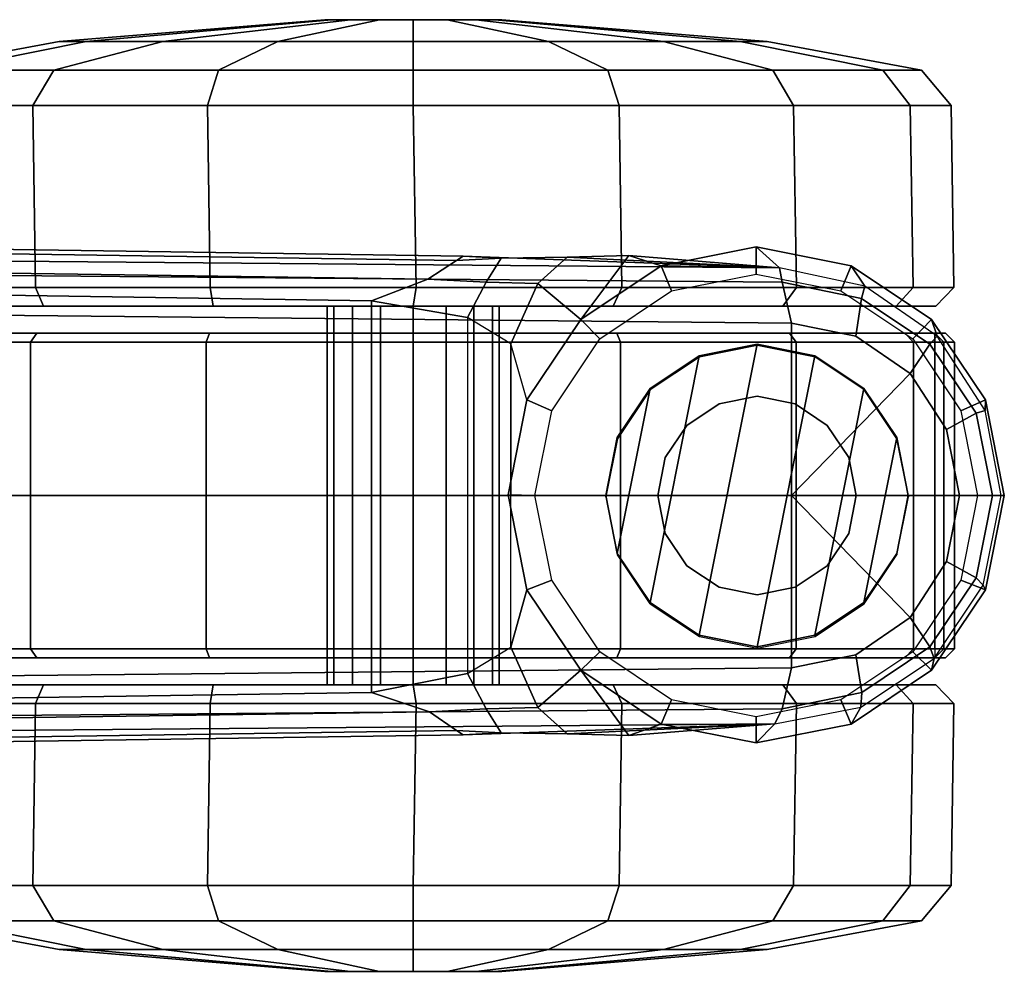
# Model space of a CAD drawing. Units: inches. Extents: x -2 to 130, y -6 to 96.
# Drawn here: x 54 to 56, y 62 to 64 of the extents above; entities that cross this region are included whole.
import ezdxf

# ---------------------------------------------------------------- set-up
doc = ezdxf.new("R2010")
doc.units = ezdxf.units.IN
doc.header["$MEASUREMENT"] = 0
doc.layers.add('SEAT-BASE', color=5, linetype='Continuous')
doc.layers.add('SEAT-CASTER', color=5, linetype='Continuous')

# ---------------------------------------------------------------- blocks, each defined once
blk = doc.blocks.new('1VERUS_AUPHST_WTTLTLIM_FIXARMS_FIXSEAT_0T')
at = {"layer": 'SEAT-BASE'}
for points in [[(13.4346, 0.4967, 3.7114), (12.7445, 0.5224, 3.3006), (2.0553, 0.6808, 4.6526), (1.9478, 0.5962, 6.3614)], [(2.0411, 0.6712, 4.6016), (12.7303, 0.5128, 3.2497), (12.668, 0.472, 3.2079), (2.0309, 0.6242, 4.5552)], [(12.7303, 0.5128, 3.2497), (2.0411, 0.6712, 4.6016), (2.0553, 0.6808, 4.6526), (12.7445, 0.5224, 3.3006)], [(12.668, 0.472, 3.2079), (12.5451, 0.4252, 3.2151), (2.0285, 0.5872, 4.5405), (2.0309, 0.6242, 4.5552)], [(13.4346, 0.4967, 3.7114), (1.9478, 0.5962, 6.3614), (1.9631, 0.5638, 6.4342), (13.4406, 0.4657, 3.7894)], [(12.5451, 0.4252, 3.2151), (12.5451, -0.4302, 3.2151), (2.0285, -0.5872, 4.5405), (2.0285, 0.5872, 4.5405)], [(1.9631, 0.5638, 6.4342), (1.9685, 0.4912, 6.4698), (13.4609, 0.3762, 3.8188), (13.4406, 0.4657, 3.7894)], [(13.3841, 0.4833, 2.5855), (13.384, 0.5426, 2.6461), (13.1768, 0.5014, 2.6461), (13.1993, 0.4465, 2.5855)], [(13.384, 0.5426, 2.6461), (13.4346, 0.4967, 3.7114), (13.1768, 0.5014, 2.9335), (13.1768, 0.5014, 2.6461)], [(13.5689, 0.4465, 2.5855), (13.5911, 0.5014, 2.6461), (13.384, 0.5426, 2.6461), (13.3841, 0.4833, 2.5855)], [(13.5911, 0.5014, 2.6461), (13.6213, 0.457, 3.6762), (13.4346, 0.4967, 3.7114), (13.384, 0.5426, 2.6461)], [(12.7947, 0.4653, 3.1502), (12.668, 0.472, 3.2079), (12.7303, 0.5128, 3.2497), (12.8277, 0.5177, 3.2083)], [(12.8277, 0.5177, 3.2083), (12.8277, 0.5177, 3.2083), (12.7303, 0.5128, 3.2497), (12.7445, 0.5224, 3.3006)], [(12.7445, 0.5224, 3.3006), (13.4346, 0.4967, 3.7114), (12.9719, 0.52, 3.1247), (12.8277, 0.5177, 3.2083)], [(12.9719, 0.52, 3.1247), (12.908, 0.4625, 3.0762), (12.7947, 0.4653, 3.1502), (12.8277, 0.5177, 3.2083)], [(13.0012, 0.3841, 2.9335), (12.908, 0.4625, 3.0762), (12.9719, 0.52, 3.1247), (13.1061, 0.5238, 3.013)], [(12.9719, 0.52, 3.1247), (13.4346, 0.4967, 3.7114), (13.1061, 0.5238, 3.013)], [(13.0012, 0.3841, 2.9335), (13.1061, 0.5238, 3.013), (13.1768, 0.5014, 2.9335), (13.0012, 0.3841, 2.9335)], [(13.4346, 0.4967, 3.7114), (13.4346, 0.4967, 3.7114), (13.1768, 0.5014, 2.9335), (13.1061, 0.5238, 3.013)], [(13.1993, 0.4465, 2.5855), (13.1768, 0.5014, 2.6461), (13.0012, 0.3841, 2.6461), (13.0426, 0.3418, 2.5855)], [(13.1768, 0.5014, 2.6461), (13.1768, 0.5014, 2.9335), (13.0012, 0.3841, 2.9335), (13.0012, 0.3841, 2.6461)], [(13.6141, 0.4297, 3.7495), (13.6213, 0.457, 3.6762), (13.4346, 0.4967, 3.7114), (13.4406, 0.4657, 3.7894)], [(13.7256, 0.3418, 2.5855), (13.7667, 0.3841, 2.6461), (13.5911, 0.5014, 2.6461), (13.5689, 0.4465, 2.5855)], [(13.7667, 0.3841, 2.6461), (13.7788, 0.3476, 3.6463), (13.6213, 0.457, 3.6762), (13.5911, 0.5014, 2.6461)], [(13.4609, 0.3762, 3.8188), (1.9685, 0.4912, 6.4698), (1.9685, 0, 6.4973), (13.4609, -0.0001, 3.8188)], [(12.5451, 0.4252, 3.2151), (12.668, 0.472, 3.2079), (12.7947, 0.4653, 3.1502), (12.7542, 0.3884, 3.1336)], [(12.7947, 0.4653, 3.1502), (12.908, 0.4625, 3.0762), (12.8485, 0.3307, 3.0342), (12.7542, 0.3884, 3.1336)], [(12.8839, 0.2085, 2.9335), (12.8485, 0.3307, 3.0342), (12.908, 0.4625, 3.0762), (13.0012, 0.3841, 2.9335)], [(13.6012, 0.3475, 3.7861), (13.6141, 0.4297, 3.7495), (13.4406, 0.4657, 3.7894), (13.4609, 0.3762, 3.8188)], [(13.7627, 0.3301, 3.7148), (13.7788, 0.3476, 3.6463), (13.6213, 0.457, 3.6762), (13.6141, 0.4297, 3.7495)], [(13.72, 0.266, 3.7584), (13.7627, 0.3301, 3.7148), (13.6141, 0.4297, 3.7495), (13.6012, 0.3475, 3.7861)], [(12.7542, 0.3884, 3.1336), (12.7542, -0.3884, 3.1336), (12.5451, -0.4302, 3.2151), (12.5451, 0.4252, 3.2151)], [(12.8485, -0.3307, 3.0342), (12.8485, 0.3307, 3.0342), (12.7542, 0.3884, 3.1336), (12.7542, -0.3884, 3.1336)], [(13.0426, 0.3418, 2.5855), (13.0012, 0.3841, 2.6461), (12.8839, 0.2085, 2.6461), (12.9379, 0.1851, 2.5855)], [(13.0012, 0.3841, 2.6461), (13.0012, 0.3841, 2.9335), (12.8839, 0.2085, 2.9335), (12.8839, 0.2085, 2.6461)], [(13.72, 0.266, 3.7584), (13.6012, 0.3475, 3.7861), (13.4609, 0.3762, 3.8188), (13.4609, -0.0001, 3.8188)], [(13.8303, 0.1851, 2.5855), (13.884, 0.2085, 2.6461), (13.7667, 0.3841, 2.6461), (13.7256, 0.3418, 2.5855)], [(13.884, 0.2085, 2.6461), (13.8832, 0.1852, 3.6263), (13.7788, 0.3476, 3.6463), (13.7667, 0.3841, 2.6461)], [(13.8636, 0.1795, 3.691), (13.8832, 0.1852, 3.6263), (13.7788, 0.3476, 3.6463), (13.7627, 0.3301, 3.7148)], [(12.8839, 0.2085, 2.9335), (12.8485, 0.3307, 3.0342), (12.8485, 0, 3.0342), (12.8427, 0.0014, 2.9335)], [(13.7995, 0.1439, 3.7399), (13.8636, 0.1795, 3.691), (13.7627, 0.3301, 3.7148), (13.72, 0.266, 3.7584)], [(13.8272, -0.0001, 3.7331), (13.7995, 0.1439, 3.7399), (13.72, 0.266, 3.7584), (13.4609, -0.0001, 3.8188)], [(12.9379, 0.1851, 2.5855), (12.8839, 0.2085, 2.6461), (12.8427, 0.0014, 2.6461), (12.9011, 0.0003, 2.5855)], [(12.8839, 0.2085, 2.6461), (12.8839, 0.2085, 2.9335), (12.8427, 0.0014, 2.9335), (12.8427, 0.0014, 2.6461)], [(13.8671, 0, 2.5855), (13.9252, 0, 2.6461), (13.884, 0.2085, 2.6461), (13.8303, 0.1851, 2.5855)], [(13.9252, 0, 2.6461), (13.9186, 0, 3.6193), (13.8832, 0.1852, 3.6263), (13.884, 0.2085, 2.6461)], [(13.8272, -0.0001, 3.7331), (13.8994, 0, 3.6825), (13.8636, 0.1795, 3.691), (13.7995, 0.1439, 3.7399)], [(13.8994, 0, 3.6825), (13.9186, 0, 3.6193), (13.8832, 0.1852, 3.6263), (13.8636, 0.1795, 3.691)], [(1.9685, -0.4912, 6.4698), (13.4609, -0.3764, 3.8188), (13.4609, -0.0001, 3.8188), (1.9685, 0, 6.4973)], [(12.9011, 0.0003, 2.5855), (12.8427, 0.0014, 2.6461), (12.8839, -0.2058, 2.6461), (12.9379, -0.1845, 2.5855)], [(12.8427, 0.0014, 2.6461), (12.8427, 0.0014, 2.9335), (12.8839, -0.2058, 2.9335), (12.8839, -0.2058, 2.6461)], [(12.8485, 0, 3.0342), (12.8427, 0.0014, 2.9335), (12.8839, -0.2058, 2.9335), (12.8485, -0.3307, 3.0342)], [(13.7995, -0.1441, 3.7399), (13.8636, -0.1793, 3.691), (13.8994, 0, 3.6825), (13.8272, -0.0001, 3.7331)], [(13.8303, -0.1845, 2.5855), (13.884, -0.2058, 2.6461), (13.9252, 0, 2.6461), (13.8671, 0, 2.5855)], [(13.8636, -0.1793, 3.691), (13.8795, -0.1955, 3.6263), (13.9186, 0, 3.6193), (13.8994, 0, 3.6825)], [(13.72, -0.2662, 3.7584), (13.7995, -0.1441, 3.7399), (13.8272, -0.0001, 3.7331), (13.4609, -0.0001, 3.8188)], [(13.4609, -0.3764, 3.8188), (13.6012, -0.3477, 3.7861), (13.72, -0.2662, 3.7584), (13.4609, -0.0001, 3.8188)], [(13.884, -0.2058, 2.6461), (13.8795, -0.1955, 3.6263), (13.9186, 0, 3.6193), (13.9252, 0, 2.6461)], [(13.72, -0.2662, 3.7584), (13.7629, -0.3299, 3.7148), (13.8636, -0.1793, 3.691), (13.7995, -0.1441, 3.7399)], [(12.9379, -0.1845, 2.5855), (12.8839, -0.2058, 2.6461), (13.0012, -0.3814, 2.6461), (13.0426, -0.3412, 2.5855)], [(13.7256, -0.3412, 2.5855), (13.7667, -0.3814, 2.6461), (13.884, -0.2058, 2.6461), (13.8303, -0.1845, 2.5855)], [(13.7629, -0.3299, 3.7148), (13.772, -0.3559, 3.6463), (13.8795, -0.1955, 3.6263), (13.8636, -0.1793, 3.691)], [(13.0012, -0.3814, 2.9335), (12.908, -0.4625, 3.0762), (12.8485, -0.3307, 3.0342), (12.8839, -0.2058, 2.9335)], [(12.8839, -0.2058, 2.6461), (12.8839, -0.2058, 2.9335), (13.0012, -0.3814, 2.9335), (13.0012, -0.3814, 2.6461)], [(13.7667, -0.3814, 2.6461), (13.772, -0.3559, 3.6463), (13.8795, -0.1955, 3.6263), (13.884, -0.2058, 2.6461)], [(13.6012, -0.3477, 3.7861), (13.6143, -0.4297, 3.7495), (13.7629, -0.3299, 3.7148), (13.72, -0.2662, 3.7584)], [(12.7542, -0.3884, 3.1336), (12.8485, -0.3307, 3.0342), (12.908, -0.4625, 3.0762), (12.7947, -0.4653, 3.1502)], [(13.0426, -0.3412, 2.5855), (13.0012, -0.3814, 2.6461), (13.1768, -0.4987, 2.6461), (13.1993, -0.4459, 2.5855)], [(13.5689, -0.4459, 2.5855), (13.5911, -0.4987, 2.6461), (13.7667, -0.3814, 2.6461), (13.7256, -0.3412, 2.5855)], [(13.6143, -0.4297, 3.7495), (13.6124, -0.4622, 3.6762), (13.772, -0.3559, 3.6463), (13.7629, -0.3299, 3.7148)], [(13.4609, -0.3764, 3.8188), (13.4406, -0.4657, 3.7894), (13.6143, -0.4297, 3.7495), (13.6012, -0.3477, 3.7861)], [(13.5911, -0.4987, 2.6461), (13.6124, -0.4622, 3.6762), (13.772, -0.3559, 3.6463), (13.7667, -0.3814, 2.6461)], [(1.9685, -0.4912, 6.4698), (1.9631, -0.5638, 6.4342), (13.4406, -0.4657, 3.7894), (13.4609, -0.3764, 3.8188)], [(13.1061, -0.5238, 3.013), (12.9719, -0.52, 3.1247), (12.908, -0.4625, 3.0762), (13.0012, -0.3814, 2.9335)], [(13.0012, -0.3814, 2.6461), (13.0012, -0.3814, 2.9335), (13.1768, -0.4987, 2.9335), (13.1768, -0.4987, 2.6461)], [(13.1061, -0.5238, 3.013), (13.0012, -0.3814, 2.9335), (13.1768, -0.4987, 2.9335), (13.1061, -0.5238, 3.013)], [(12.7542, -0.3884, 3.1336), (12.7947, -0.4653, 3.1502), (12.6714, -0.4718, 3.2069), (12.5451, -0.4302, 3.2151)], [(2.0309, -0.6242, 4.5552), (2.0285, -0.5872, 4.5405), (12.5451, -0.4302, 3.2151), (12.6714, -0.4718, 3.2069)], [(13.1993, -0.4459, 2.5855), (13.1768, -0.4987, 2.6461), (13.384, -0.5399, 2.6461), (13.3841, -0.4827, 2.5855)], [(13.3841, -0.4827, 2.5855), (13.384, -0.5399, 2.6461), (13.5911, -0.4987, 2.6461), (13.5689, -0.4459, 2.5855)], [(13.4406, -0.4657, 3.7894), (13.4249, -0.4982, 3.7114), (13.6124, -0.4622, 3.6762), (13.6143, -0.4297, 3.7495)], [(1.9631, -0.5638, 6.4342), (1.9478, -0.5962, 6.3614), (13.4249, -0.4982, 3.7114), (13.4406, -0.4657, 3.7894)], [(2.0309, -0.6242, 4.5552), (12.6714, -0.4718, 3.2069), (12.7303, -0.5128, 3.2497), (2.0411, -0.6712, 4.6016)], [(12.8277, -0.5177, 3.2083), (12.7303, -0.5128, 3.2497), (12.6714, -0.4718, 3.2069), (12.7947, -0.4653, 3.1502)], [(12.8277, -0.5177, 3.2083), (12.7947, -0.4653, 3.1502), (12.908, -0.4625, 3.0762), (12.9719, -0.52, 3.1247)], [(13.384, -0.5399, 2.6461), (13.4249, -0.4982, 3.7114), (13.6124, -0.4622, 3.6762), (13.5911, -0.4987, 2.6461)], [(1.9478, -0.5962, 6.3614), (2.0553, -0.6808, 4.6526), (12.7445, -0.5224, 3.3006), (13.4249, -0.4982, 3.7114)], [(12.7445, -0.5224, 3.3006), (2.0553, -0.6808, 4.6526), (2.0411, -0.6712, 4.6016), (12.7303, -0.5128, 3.2497)], [(12.7445, -0.5224, 3.3006), (12.7303, -0.5128, 3.2497), (12.8277, -0.5177, 3.2083)], [(12.8277, -0.5177, 3.2083), (12.9719, -0.52, 3.1247), (13.4249, -0.4982, 3.7114), (12.7445, -0.5224, 3.3006)], [(13.1061, -0.5238, 3.013), (13.1061, -0.5238, 3.013), (13.4249, -0.4982, 3.7114), (12.9719, -0.52, 3.1247)], [(13.4249, -0.4982, 3.7114), (13.1061, -0.5238, 3.013), (13.1768, -0.4987, 2.9335), (13.4249, -0.4982, 3.7114)], [(13.1768, -0.4987, 2.6461), (13.1768, -0.4987, 2.9335), (13.4249, -0.4982, 3.7114), (13.384, -0.5399, 2.6461)]]:
    blk.add_3dface(points, dxfattribs=at)
at = {"layer": 'SEAT-CASTER'}
for points in [[(12.4428, 1.0384, 1.1804), (11.8638, 0.9908, 1.1804), (11.9226, 0.9908, 1.4758), (12.4575, 1.0384, 1.2543)], [(12.4575, 1.0384, 1.1065), (11.9226, 0.9908, 0.8849), (11.8638, 0.9908, 1.1804), (12.4428, 1.0384, 1.1804)], [(12.4575, 1.0384, 1.2543), (11.9226, 0.9908, 1.4758), (12.0899, 0.9908, 1.7263), (12.4993, 1.0384, 1.3169)], [(12.4993, 1.0384, 1.0439), (12.0899, 0.9908, 0.6345), (11.9226, 0.9908, 0.8849), (12.4575, 1.0384, 1.1065)], [(12.4993, 1.0384, 1.3169), (12.0899, 0.9908, 1.7263), (12.3404, 0.9908, 1.8937), (12.562, 1.0384, 1.3587)], [(12.562, 1.0384, 1.0021), (12.3404, 0.9908, 0.4671), (12.0899, 0.9908, 0.6345), (12.4993, 1.0384, 1.0439)], [(12.562, 1.0384, 1.3587), (12.3404, 0.9908, 1.8937), (12.6358, 0.9908, 1.9524), (12.6358, 1.0384, 1.3734)], [(12.6358, 1.0384, 0.9874), (12.6358, 0.9908, 0.4084), (12.3404, 0.9908, 0.4671), (12.562, 1.0384, 1.0021)], [(12.4428, 1.0384, 1.1804), (12.8141, 1.0384, 1.1065), (12.7723, 1.0384, 1.0439), (12.4575, 1.0384, 1.1065)], [(12.8288, 1.0384, 1.1804), (12.8141, 1.0384, 1.1065), (12.4428, 1.0384, 1.1804), (12.4575, 1.0384, 1.2543)], [(12.7723, 1.0384, 1.0439), (12.7097, 1.0384, 1.0021), (12.4993, 1.0384, 1.0439), (12.4575, 1.0384, 1.1065)], [(12.4993, 1.0384, 1.3169), (12.8141, 1.0384, 1.2543), (12.8288, 1.0384, 1.1804), (12.4575, 1.0384, 1.2543)], [(12.4993, 1.0384, 1.0439), (12.7097, 1.0384, 1.0021), (12.6358, 1.0384, 0.9874), (12.562, 1.0384, 1.0021)], [(12.7723, 1.0384, 1.3169), (12.8141, 1.0384, 1.2543), (12.4993, 1.0384, 1.3169), (12.562, 1.0384, 1.3587)], [(12.6358, 1.0384, 1.3734), (12.7097, 1.0384, 1.3587), (12.7723, 1.0384, 1.3169), (12.562, 1.0384, 1.3587)], [(12.6358, 1.0384, 1.3734), (12.6358, 0.9908, 1.9524), (12.9313, 0.9908, 1.8937), (12.7097, 1.0384, 1.3587)], [(12.7097, 1.0384, 1.0021), (12.9313, 0.9908, 0.4671), (12.6358, 0.9908, 0.4084), (12.6358, 1.0384, 0.9874)], [(12.7097, 1.0384, 1.3587), (12.9313, 0.9908, 1.8937), (13.1817, 0.9908, 1.7263), (12.7723, 1.0384, 1.3169)], [(12.7723, 1.0384, 1.0439), (13.1817, 0.9908, 0.6345), (12.9313, 0.9908, 0.4671), (12.7097, 1.0384, 1.0021)], [(12.7723, 1.0384, 1.3169), (13.1817, 0.9908, 1.7263), (13.3491, 0.9908, 1.4758), (12.8141, 1.0384, 1.2543)], [(12.8141, 1.0384, 1.1065), (13.3491, 0.9908, 0.8849), (13.1817, 0.9908, 0.6345), (12.7723, 1.0384, 1.0439)], [(12.8141, 1.0384, 1.2543), (13.3491, 0.9908, 1.4758), (13.4079, 0.9908, 1.1804), (12.8288, 1.0384, 1.1804)], [(12.8288, 1.0384, 1.1804), (13.4079, 0.9908, 1.1804), (13.3491, 0.9908, 0.8849), (12.8141, 1.0384, 1.1065)], [(11.8638, 0.9908, 1.1804), (11.5266, 0.9283, 1.1804), (11.6111, 0.9283, 1.6049), (11.9226, 0.9908, 1.4758)], [(11.9226, 0.9908, 0.8849), (11.6111, 0.9283, 0.7559), (11.5266, 0.9283, 1.1804), (11.8638, 0.9908, 1.1804)], [(11.9226, 0.9908, 1.4758), (11.6111, 0.9283, 1.6049), (11.8515, 0.9283, 1.9647), (12.0899, 0.9908, 1.7263)], [(12.0899, 0.9908, 0.6345), (11.8515, 0.9283, 0.3961), (11.6111, 0.9283, 0.7559), (11.9226, 0.9908, 0.8849)], [(12.0899, 0.9908, 1.7263), (11.8515, 0.9283, 1.9647), (12.2114, 0.9283, 2.2052), (12.3404, 0.9908, 1.8937)], [(12.3404, 0.9908, 0.4671), (12.2114, 0.9283, 0.1556), (11.8515, 0.9283, 0.3961), (12.0899, 0.9908, 0.6345)], [(12.3404, 0.9908, 1.8937), (12.2114, 0.9283, 2.2052), (12.6358, 0.9283, 2.2896), (12.6358, 0.9908, 1.9524)], [(12.6358, 0.9908, 0.4084), (12.6358, 0.9283, 0.0712), (12.2114, 0.9283, 0.1556), (12.3404, 0.9908, 0.4671)], [(12.6358, 0.9908, 1.9524), (12.6358, 0.9283, 2.2896), (13.0603, 0.9283, 2.2052), (12.9313, 0.9908, 1.8937)], [(12.9313, 0.9908, 0.4671), (13.0603, 0.9283, 0.1556), (12.6358, 0.9283, 0.0712), (12.6358, 0.9908, 0.4084)], [(12.9313, 0.9908, 1.8937), (13.0603, 0.9283, 2.2052), (13.4201, 0.9283, 1.9647), (13.1817, 0.9908, 1.7263)], [(13.1817, 0.9908, 0.6345), (13.4201, 0.9283, 0.3961), (13.0603, 0.9283, 0.1556), (12.9313, 0.9908, 0.4671)], [(13.1817, 0.9908, 1.7263), (13.4201, 0.9283, 1.9647), (13.6606, 0.9283, 1.6049), (13.3491, 0.9908, 1.4758)], [(13.3491, 0.9908, 0.8849), (13.6606, 0.9283, 0.7559), (13.4201, 0.9283, 0.3961), (13.1817, 0.9908, 0.6345)], [(13.3491, 0.9908, 1.4758), (13.6606, 0.9283, 1.6049), (13.745, 0.9283, 1.1804), (13.4079, 0.9908, 1.1804)], [(13.4079, 0.9908, 1.1804), (13.745, 0.9283, 1.1804), (13.6606, 0.9283, 0.7559), (13.3491, 0.9908, 0.8849)], [(11.6111, 0.9283, 1.6049), (11.5517, 0.8512, 1.6295), (11.8061, 0.8512, 2.0102), (11.8515, 0.9283, 1.9647)], [(11.8515, 0.9283, 0.3961), (11.8061, 0.8512, 0.3506), (11.5517, 0.8512, 0.7313), (11.6111, 0.9283, 0.7559)], [(11.8515, 0.9283, 1.9647), (11.8061, 0.8512, 2.0102), (12.1868, 0.8512, 2.2645), (12.2114, 0.9283, 2.2052)], [(12.2114, 0.9283, 0.1556), (12.1868, 0.8512, 0.0963), (11.8061, 0.8512, 0.3506), (11.8515, 0.9283, 0.3961)], [(12.2114, 0.9283, 2.2052), (12.1868, 0.8512, 2.2645), (12.6358, 0.8512, 2.3539), (12.6358, 0.9283, 2.2896)], [(12.6358, 0.9283, 0.0712), (12.6358, 0.8512, 0.0069), (12.1868, 0.8512, 0.0963), (12.2114, 0.9283, 0.1556)], [(12.6358, 0.9283, 2.2896), (12.6358, 0.8512, 2.3539), (13.0849, 0.8512, 2.2645), (13.0603, 0.9283, 2.2052)], [(13.0603, 0.9283, 0.1556), (13.0849, 0.8512, 0.0963), (12.6358, 0.8512, 0.0069), (12.6358, 0.9283, 0.0712)], [(13.0603, 0.9283, 2.2052), (13.0849, 0.8512, 2.2645), (13.4656, 0.8512, 2.0102), (13.4201, 0.9283, 1.9647)], [(13.4201, 0.9283, 0.3961), (13.4656, 0.8512, 0.3506), (13.0849, 0.8512, 0.0963), (13.0603, 0.9283, 0.1556)], [(13.4201, 0.9283, 1.9647), (13.4656, 0.8512, 2.0102), (13.72, 0.8512, 1.6295), (13.6606, 0.9283, 1.6049)], [(13.6606, 0.9283, 0.7559), (13.72, 0.8512, 0.7313), (13.4656, 0.8512, 0.3506), (13.4201, 0.9283, 0.3961)], [(13.6606, 0.9283, 1.6049), (13.72, 0.8512, 1.6295), (13.8093, 0.8512, 1.1804), (13.745, 0.9283, 1.1804)], [(13.745, 0.9283, 1.1804), (13.8093, 0.8512, 1.1804), (13.72, 0.8512, 0.7313), (13.6606, 0.9283, 0.7559)], [(11.5517, 0.8512, 1.6295), (11.5578, 0.4541, 1.6327), (11.8122, 0.4541, 2.0134), (11.8061, 0.8512, 2.0102)], [(11.8061, 0.8512, 0.3506), (11.8122, 0.4541, 0.3539), (11.5578, 0.4541, 0.7346), (11.5517, 0.8512, 0.7313)], [(11.8061, 0.8512, 2.0102), (11.8122, 0.4541, 2.0134), (12.1929, 0.4541, 2.2678), (12.1868, 0.8512, 2.2645)], [(12.1868, 0.8512, 0.0963), (12.1929, 0.4541, 0.0995), (11.8122, 0.4541, 0.3539), (11.8061, 0.8512, 0.3506)], [(12.1868, 0.8512, 2.2645), (12.1929, 0.4541, 2.2678), (12.6419, 0.4541, 2.3571), (12.6358, 0.8512, 2.3539)], [(12.6358, 0.8512, 0.0069), (12.6419, 0.4541, 0.0102), (12.1929, 0.4541, 0.0995), (12.1868, 0.8512, 0.0963)], [(12.6358, 0.8512, 2.3539), (12.6419, 0.4541, 2.3571), (13.091, 0.4541, 2.2678), (13.0849, 0.8512, 2.2645)], [(13.0849, 0.8512, 0.0963), (13.091, 0.4541, 0.0995), (12.6419, 0.4541, 0.0102), (12.6358, 0.8512, 0.0069)], [(13.0849, 0.8512, 2.2645), (13.091, 0.4541, 2.2678), (13.4717, 0.4541, 2.0134), (13.4656, 0.8512, 2.0102)], [(13.4656, 0.8512, 0.3506), (13.4717, 0.4541, 0.3539), (13.091, 0.4541, 0.0995), (13.0849, 0.8512, 0.0963)], [(13.4656, 0.8512, 2.0102), (13.4717, 0.4541, 2.0134), (13.7261, 0.4541, 1.6327), (13.72, 0.8512, 1.6295)], [(13.72, 0.8512, 0.7313), (13.7261, 0.4541, 0.7346), (13.4717, 0.4541, 0.3539), (13.4656, 0.8512, 0.3506)], [(13.72, 0.8512, 1.6295), (13.7261, 0.4541, 1.6327), (13.8154, 0.4541, 1.1837), (13.8093, 0.8512, 1.1804)], [(13.8093, 0.8512, 1.1804), (13.8154, 0.4541, 1.1837), (13.7261, 0.4541, 0.7346), (13.72, 0.8512, 0.7313)], [(11.5578, 0.4541, 1.6327), (11.5822, 0.4134, 1.6168), (11.8294, 0.4134, 1.9868), (11.8122, 0.4541, 2.0134)], [(11.8122, 0.4541, 0.3539), (11.8294, 0.4134, 0.374), (11.5822, 0.4134, 0.744), (11.5578, 0.4541, 0.7346)], [(11.8122, 0.4541, 2.0134), (11.8294, 0.4134, 1.9868), (12.1994, 0.4134, 2.234), (12.1929, 0.4541, 2.2678)], [(12.1929, 0.4541, 0.0995), (12.1994, 0.4134, 0.1268), (11.8294, 0.4134, 0.374), (11.8122, 0.4541, 0.3539)], [(12.1929, 0.4541, 2.2678), (12.1994, 0.4134, 2.234), (12.6358, 0.4134, 2.3208), (12.6419, 0.4541, 2.3571)], [(12.6419, 0.4541, 0.0102), (12.6358, 0.4134, 0.04), (12.1994, 0.4134, 0.1268), (12.1929, 0.4541, 0.0995)], [(12.6419, 0.4541, 2.3571), (12.6358, 0.4134, 2.3208), (13.0722, 0.4134, 2.234), (13.091, 0.4541, 2.2678)], [(13.091, 0.4541, 0.0995), (13.0722, 0.4134, 0.1268), (12.6358, 0.4134, 0.04), (12.6419, 0.4541, 0.0102)], [(13.091, 0.4541, 2.2678), (13.0722, 0.4134, 2.234), (13.4422, 0.4134, 1.9868), (13.4717, 0.4541, 2.0134)], [(13.4717, 0.4541, 0.3539), (13.4422, 0.4134, 0.374), (13.0722, 0.4134, 0.1268), (13.091, 0.4541, 0.0995)], [(13.4717, 0.4541, 2.0134), (13.4422, 0.4134, 1.9868), (13.6894, 0.4134, 1.6168), (13.7261, 0.4541, 1.6327)], [(13.7261, 0.4541, 0.7346), (13.6894, 0.4134, 0.744), (13.4422, 0.4134, 0.374), (13.4717, 0.4541, 0.3539)], [(13.7261, 0.4541, 1.6327), (13.6894, 0.4134, 1.6168), (13.7762, 0.4134, 1.1804), (13.8154, 0.4541, 1.1837)], [(13.8154, 0.4541, 1.1837), (13.7762, 0.4134, 1.1804), (13.6894, 0.4134, 0.744), (13.7261, 0.4541, 0.7346)], [(13.6894, 0.4134, 0.744), (13.7762, 0.4134, 1.1804), (11.4954, 0.4134, 1.1804), (11.5822, 0.4134, 0.744)], [(13.6894, 0.4134, 1.6168), (11.5822, 0.4134, 1.6168), (11.4954, 0.4134, 1.1804), (13.7762, 0.4134, 1.1804)], [(11.8294, 0.4134, 0.374), (13.4422, 0.4134, 0.374), (13.6894, 0.4134, 0.744), (11.5822, 0.4134, 0.744)], [(11.8294, 0.4134, 1.9868), (11.5822, 0.4134, 1.6168), (13.6894, 0.4134, 1.6168), (13.4422, 0.4134, 1.9868)], [(13.0722, 0.4134, 0.1268), (13.4422, 0.4134, 0.374), (11.8294, 0.4134, 0.374), (12.1994, 0.4134, 0.1268)], [(13.0722, 0.4134, 2.234), (12.1994, 0.4134, 2.234), (11.8294, 0.4134, 1.9868), (13.4422, 0.4134, 1.9868)], [(12.6358, 0.4134, 0.04), (12.6358, 0.4134, 0.04), (13.0722, 0.4134, 0.1268), (12.1994, 0.4134, 0.1268)], [(12.1994, 0.4134, 2.234), (12.1994, 0.4134, 2.234), (13.0722, 0.4134, 2.234), (12.6358, 0.4134, 2.3208)], [(12.4626, -0.4134, 1.2521), (12.4626, 0.4134, 1.2521), (12.4483, 0.4134, 1.1804), (12.4483, -0.4134, 1.1804)], [(12.4483, -0.4134, 1.1804), (12.4483, 0.4134, 1.1804), (12.4626, 0.4134, 1.1086), (12.4626, -0.4134, 1.1086)], [(12.5032, -0.4134, 1.313), (12.5032, 0.4134, 1.313), (12.4626, 0.4134, 1.2521), (12.4626, -0.4134, 1.2521)], [(12.4626, -0.4134, 1.1086), (12.4626, 0.4134, 1.1086), (12.5032, 0.4134, 1.0478), (12.5032, -0.4134, 1.0478)], [(12.5641, -0.4134, 1.3536), (12.5641, 0.4134, 1.3536), (12.5032, 0.4134, 1.313), (12.5032, -0.4134, 1.313)], [(12.5032, -0.4134, 1.0478), (12.5032, 0.4134, 1.0478), (12.5641, 0.4134, 1.0072), (12.5641, -0.4134, 1.0072)], [(12.6358, -0.4134, 1.3679), (12.6358, 0.4134, 1.3679), (12.5641, 0.4134, 1.3536), (12.5641, -0.4134, 1.3536)], [(12.5641, -0.4134, 1.0072), (12.5641, 0.4134, 1.0072), (12.6358, 0.4134, 0.9929), (12.6358, -0.4134, 0.9929)], [(12.7076, -0.4134, 1.3536), (12.7076, 0.4134, 1.3536), (12.6358, 0.4134, 1.3679), (12.6358, -0.4134, 1.3679)], [(12.6358, -0.4134, 0.9929), (12.6358, 0.4134, 0.9929), (12.7076, 0.4134, 1.0072), (12.7076, -0.4134, 1.0072)], [(12.7684, -0.4134, 1.313), (12.7684, 0.4134, 1.313), (12.7076, 0.4134, 1.3536), (12.7076, -0.4134, 1.3536)], [(12.7076, -0.4134, 1.0072), (12.7076, 0.4134, 1.0072), (12.7684, 0.4134, 1.0478), (12.7684, -0.4134, 1.0478)], [(12.8091, -0.4134, 1.2521), (12.8091, 0.4134, 1.2521), (12.7684, 0.4134, 1.313), (12.7684, -0.4134, 1.313)], [(12.7684, -0.4134, 1.0478), (12.7684, 0.4134, 1.0478), (12.8091, 0.4134, 1.1086), (12.8091, -0.4134, 1.1086)], [(12.8233, -0.4134, 1.1804), (12.8233, 0.4134, 1.1804), (12.8091, 0.4134, 1.2521), (12.8091, -0.4134, 1.2521)], [(12.8091, -0.4134, 1.1086), (12.8091, 0.4134, 1.1086), (12.8233, 0.4134, 1.1804), (12.8233, -0.4134, 1.1804)], [(13.7969, 0.3543, 1.1804), (13.7739, 0.3543, 0.9504), (11.4977, 0.3543, 0.9504), (11.4747, 0.3543, 1.1804)], [(13.7969, 0.3543, 1.1804), (11.4747, 0.3543, 1.1804), (11.5631, 0.3543, 1.6247), (13.7085, 0.3543, 1.6247)], [(13.7739, 0.3343, 0.9304), (11.4977, 0.3343, 0.9304), (11.4977, 0.3543, 0.9504), (13.7739, 0.3543, 0.9504)], [(11.8148, 0.3543, 2.0014), (11.8007, 0.3343, 2.0156), (11.5446, 0.3343, 1.6324), (11.5631, 0.3543, 1.6247)], [(13.4569, 0.3543, 2.0014), (13.7085, 0.3543, 1.6247), (11.5631, 0.3543, 1.6247), (11.8148, 0.3543, 2.0014)], [(12.1915, 0.3543, 2.2531), (12.1838, 0.3343, 2.2716), (11.8007, 0.3343, 2.0156), (11.8148, 0.3543, 2.0014)], [(13.4569, 0.3543, 2.0014), (11.8148, 0.3543, 2.0014), (12.1915, 0.3543, 2.2531), (13.0802, 0.3543, 2.2531)], [(12.6358, 0.3543, 2.3415), (12.6358, 0.3343, 2.3615), (12.1838, 0.3343, 2.2716), (12.1915, 0.3543, 2.2531)], [(12.6358, 0.3543, 2.3415), (13.0802, 0.3543, 2.2531), (12.1915, 0.3543, 2.2531)], [(13.0802, 0.3543, 2.2531), (13.0878, 0.3343, 2.2716), (12.6358, 0.3343, 2.3615), (12.6358, 0.3543, 2.3415)], [(13.4569, 0.3543, 2.0014), (13.471, 0.3343, 2.0156), (13.0878, 0.3343, 2.2716), (13.0802, 0.3543, 2.2531)], [(13.7085, 0.3543, 1.6247), (13.727, 0.3343, 1.6324), (13.471, 0.3343, 2.0156), (13.4569, 0.3543, 2.0014)], [(13.7969, 0.3543, 1.1804), (13.8169, 0.3343, 1.1804), (13.727, 0.3343, 1.6324), (13.7085, 0.3543, 1.6247)], [(13.7739, 0.3543, 0.9504), (13.7935, 0.3343, 0.9464), (13.8169, 0.3343, 1.1804), (13.7969, 0.3543, 1.1804)], [(13.7739, 0.3343, 0.9304), (13.7739, 0.3543, 0.9504), (13.7935, 0.3343, 0.9464)], [(11.4977, -0.3343, 0.9304), (11.4977, 0.3343, 0.9304), (13.7739, 0.3343, 0.9304), (13.7739, -0.3343, 0.9304)], [(11.8007, -0.3343, 2.0156), (11.8007, 0.3343, 2.0156), (11.5446, 0.3343, 1.6324), (11.5446, -0.3343, 1.6324)], [(12.1838, -0.3343, 2.2716), (12.1838, 0.3343, 2.2716), (11.8007, 0.3343, 2.0156), (11.8007, -0.3343, 2.0156)], [(12.6358, -0.3343, 2.3615), (12.6358, 0.3343, 2.3615), (12.1838, 0.3343, 2.2716), (12.1838, -0.3343, 2.2716)], [(13.0878, -0.3343, 2.2716), (13.0878, 0.3343, 2.2716), (12.6358, 0.3343, 2.3615), (12.6358, -0.3343, 2.3615)], [(13.471, -0.3343, 2.0156), (13.471, 0.3343, 2.0156), (13.0878, 0.3343, 2.2716), (13.0878, -0.3343, 2.2716)], [(13.2595, 0.3049, 2.3104), (13.1525, -0.2333, 2.3104), (13.2595, -0.3049, 2.3104), (13.3858, 0.33, 2.3104)], [(13.2595, 0.3049, 2.3104), (13.3858, 0.33, 2.3104), (13.3862, 0.3272, 2.0727), (13.26, 0.3021, 2.157)], [(13.5121, 0.3049, 2.3104), (13.3858, 0.33, 2.3104), (13.2595, -0.3049, 2.3104), (13.3858, -0.33, 2.3104)], [(13.3858, 0.33, 2.3104), (13.5121, 0.3049, 2.3104), (13.5125, 0.3021, 1.9533), (13.3862, 0.3272, 2.0727)], [(13.727, -0.3343, 1.6324), (13.727, 0.3343, 1.6324), (13.471, 0.3343, 2.0156), (13.471, -0.3343, 2.0156)], [(13.8169, -0.3343, 1.1804), (13.8169, 0.3343, 1.1804), (13.727, 0.3343, 1.6324), (13.727, -0.3343, 1.6324)], [(13.7739, -0.3343, 0.9304), (13.7739, 0.3343, 0.9304), (13.7935, 0.3343, 0.9464), (13.7935, -0.3343, 0.9464)], [(13.7935, -0.3343, 0.9464), (13.7935, 0.3343, 0.9464), (13.8169, 0.3343, 1.1804), (13.8169, -0.3343, 1.1804)], [(13.2595, 0.3049, 2.3104), (13.1525, 0.2333, 2.3104), (13.0809, -0.1263, 2.3104), (13.1525, -0.2333, 2.3104)], [(13.1525, 0.2333, 2.3104), (13.2595, 0.3049, 2.3104), (13.26, 0.3021, 2.157), (13.1529, 0.2305, 2.2282)], [(13.5121, 0.3049, 2.3104), (13.3858, -0.33, 2.3104), (13.5121, -0.3049, 2.3104), (13.6192, 0.2333, 2.3104)], [(13.5121, 0.3049, 2.3104), (13.6192, 0.2333, 2.3104), (13.6196, 0.2305, 1.7932), (13.5125, 0.3021, 1.9533)], [(13.0809, 0.1263, 2.3104), (13.0558, 0, 2.3104), (13.0809, -0.1263, 2.3104), (13.1525, 0.2333, 2.3104)], [(13.0809, 0.1263, 2.3104), (13.1525, 0.2333, 2.3104), (13.1529, 0.2305, 2.2282), (13.0814, 0.1235, 2.273)], [(13.303, 0.2001, 3.4128), (13.3858, 0.2165, 3.4128), (13.3858, 0.2165, 2.3304), (13.303, 0.2001, 2.3304)], [(13.3858, 0.2165, 3.4128), (13.4687, 0.2001, 3.4128), (13.4687, 0.2001, 2.3304), (13.3858, 0.2165, 2.3304)], [(13.6907, 0.1263, 2.3104), (13.6192, 0.2333, 2.3104), (13.5121, -0.3049, 2.3104), (13.6192, -0.2333, 2.3104)], [(13.6192, 0.2333, 2.3104), (13.6907, 0.1263, 2.3104), (13.6911, 0.1235, 1.6863), (13.6196, 0.2305, 1.7932)], [(13.2327, 0.1531, 3.4128), (13.303, 0.2001, 3.4128), (13.303, 0.2001, 2.3304), (13.2327, 0.1531, 2.3304)], [(13.4687, 0.2001, 3.4128), (13.5389, 0.1531, 3.4128), (13.5389, 0.1531, 2.3304), (13.4687, 0.2001, 2.3304)], [(13.1858, 0.0829, 3.4128), (13.2327, 0.1531, 3.4128), (13.2327, 0.1531, 2.3304), (13.1858, 0.0829, 2.3304)], [(13.5389, 0.1531, 3.4128), (13.5859, 0.0829, 3.4128), (13.5859, 0.0829, 2.3304), (13.5389, 0.1531, 2.3304)], [(13.0558, 0, 2.3104), (13.0809, 0.1263, 2.3104), (13.0814, 0.1235, 2.273), (13.0562, -0.0028, 2.2778)], [(13.6907, 0.1263, 2.3104), (13.6192, -0.2333, 2.3104), (13.6907, -0.1263, 2.3104), (13.7158, 0, 2.3104)], [(13.6907, 0.1263, 2.3104), (13.7158, 0, 2.3104), (13.7162, -0.0028, 1.6487), (13.6911, 0.1235, 1.6863)], [(13.1693, 0, 3.4128), (13.1858, 0.0829, 3.4128), (13.1858, 0.0829, 2.3304), (13.1693, 0, 2.3304)], [(13.5859, 0.0829, 3.4128), (13.6024, 0, 3.4128), (13.6024, 0, 2.3304), (13.5859, 0.0829, 2.3304)], [(13.0809, -0.1263, 2.3104), (13.0558, 0, 2.3104), (13.0562, -0.0028, 2.2778), (13.0814, -0.1291, 2.273)], [(13.1858, -0.0829, 3.4128), (13.1693, 0, 3.4128), (13.1693, 0, 2.3304), (13.1858, -0.0829, 2.3304)], [(13.6024, 0, 3.4128), (13.5859, -0.0829, 3.4128), (13.5859, -0.0829, 2.3304), (13.6024, 0, 2.3304)], [(13.7158, 0, 2.3104), (13.6907, -0.1263, 2.3104), (13.6911, -0.1291, 1.6863), (13.7162, -0.0028, 1.6487)], [(13.2327, -0.1531, 3.4128), (13.1858, -0.0829, 3.4128), (13.1858, -0.0829, 2.3304), (13.2327, -0.1531, 2.3304)], [(13.5859, -0.0829, 3.4128), (13.5389, -0.1531, 3.4128), (13.5389, -0.1531, 2.3304), (13.5859, -0.0829, 2.3304)], [(13.0814, -0.1291, 2.273), (13.0809, -0.1263, 2.3104), (13.1525, -0.2333, 2.3104), (13.1529, -0.2361, 2.2282)], [(13.6907, -0.1263, 2.3104), (13.6192, -0.2333, 2.3104), (13.6196, -0.2361, 1.7932), (13.6911, -0.1291, 1.6863)], [(13.303, -0.2001, 3.4128), (13.2327, -0.1531, 3.4128), (13.2327, -0.1531, 2.3304), (13.303, -0.2001, 2.3304)], [(13.4687, -0.2001, 2.3304), (13.4687, -0.2001, 3.4128), (13.5389, -0.1531, 3.4128), (13.5389, -0.1531, 2.3304)], [(13.3858, -0.2165, 3.4128), (13.303, -0.2001, 3.4128), (13.303, -0.2001, 2.3304), (13.3858, -0.2165, 2.3304)], [(13.4687, -0.2001, 3.4128), (13.3858, -0.2165, 3.4128), (13.3858, -0.2165, 2.3304), (13.4687, -0.2001, 2.3304)], [(13.2595, -0.3049, 2.3104), (13.1525, -0.2333, 2.3104), (13.1529, -0.2361, 2.2282), (13.26, -0.3077, 2.157)], [(13.6192, -0.2333, 2.3104), (13.5121, -0.3049, 2.3104), (13.5125, -0.3077, 1.9533), (13.6196, -0.2361, 1.7932)], [(13.3858, -0.33, 2.3104), (13.2595, -0.3049, 2.3104), (13.26, -0.3077, 2.157), (13.3862, -0.3328, 2.0727)], [(13.5121, -0.3049, 2.3104), (13.3858, -0.33, 2.3104), (13.3862, -0.3328, 2.0727), (13.5125, -0.3077, 1.9533)], [(11.4977, -0.3543, 0.9504), (11.4977, -0.3343, 0.9304), (13.7739, -0.3343, 0.9304), (13.7739, -0.3543, 0.9504)], [(11.8148, -0.3543, 2.0014), (11.8007, -0.3343, 2.0156), (11.5446, -0.3343, 1.6324), (11.5631, -0.3543, 1.6247)], [(12.1915, -0.3543, 2.2531), (12.1838, -0.3343, 2.2716), (11.8007, -0.3343, 2.0156), (11.8148, -0.3543, 2.0014)], [(12.6358, -0.3543, 2.3415), (12.6358, -0.3343, 2.3615), (12.1838, -0.3343, 2.2716), (12.1915, -0.3543, 2.2531)], [(13.0802, -0.3543, 2.2531), (13.0878, -0.3343, 2.2716), (12.6358, -0.3343, 2.3615), (12.6358, -0.3543, 2.3415)], [(13.4569, -0.3543, 2.0014), (13.471, -0.3343, 2.0156), (13.0878, -0.3343, 2.2716), (13.0802, -0.3543, 2.2531)], [(13.7085, -0.3543, 1.6247), (13.727, -0.3343, 1.6324), (13.471, -0.3343, 2.0156), (13.4569, -0.3543, 2.0014)], [(13.7969, -0.3543, 1.1804), (13.8169, -0.3343, 1.1804), (13.727, -0.3343, 1.6324), (13.7085, -0.3543, 1.6247)], [(13.7739, -0.3543, 0.9504), (13.7935, -0.3343, 0.9464), (13.8169, -0.3343, 1.1804), (13.7969, -0.3543, 1.1804)], [(11.4977, -0.3543, 0.9504), (13.7739, -0.3543, 0.9504), (13.7969, -0.3543, 1.1804), (11.4747, -0.3543, 1.1804)], [(11.5631, -0.3543, 1.6247), (11.4747, -0.3543, 1.1804), (13.7969, -0.3543, 1.1804), (13.7085, -0.3543, 1.6247)], [(11.5631, -0.3543, 1.6247), (13.7085, -0.3543, 1.6247), (13.4569, -0.3543, 2.0014), (11.8148, -0.3543, 2.0014)], [(12.1915, -0.3543, 2.2531), (11.8148, -0.3543, 2.0014), (13.4569, -0.3543, 2.0014), (13.0802, -0.3543, 2.2531)], [(12.1915, -0.3543, 2.2531), (13.0802, -0.3543, 2.2531), (12.6358, -0.3543, 2.3415), (12.1915, -0.3543, 2.2531)], [(11.5822, -0.4134, 0.744), (11.4954, -0.4134, 1.1804), (13.7762, -0.4134, 1.1804), (13.6894, -0.4134, 0.744)], [(13.7762, -0.4134, 1.1804), (11.4954, -0.4134, 1.1804), (11.5822, -0.4134, 1.6168), (13.6894, -0.4134, 1.6168)], [(11.8122, -0.4541, 2.0134), (11.8294, -0.4134, 1.9868), (11.5822, -0.4134, 1.6168), (11.5578, -0.4541, 1.6327)], [(11.5578, -0.4541, 0.7346), (11.5822, -0.4134, 0.744), (11.8294, -0.4134, 0.374), (11.8122, -0.4541, 0.3539)], [(11.5822, -0.4134, 0.744), (13.6894, -0.4134, 0.744), (13.4422, -0.4134, 0.374), (11.8294, -0.4134, 0.374)], [(13.4422, -0.4134, 1.9868), (13.6894, -0.4134, 1.6168), (11.5822, -0.4134, 1.6168), (11.8294, -0.4134, 1.9868)], [(12.1929, -0.4541, 2.2678), (12.1994, -0.4134, 2.234), (11.8294, -0.4134, 1.9868), (11.8122, -0.4541, 2.0134)], [(11.8122, -0.4541, 0.3539), (11.8294, -0.4134, 0.374), (12.1994, -0.4134, 0.1268), (12.1929, -0.4541, 0.0995)], [(12.1994, -0.4134, 0.1268), (11.8294, -0.4134, 0.374), (13.4422, -0.4134, 0.374), (13.0722, -0.4134, 0.1268)], [(13.4422, -0.4134, 1.9868), (11.8294, -0.4134, 1.9868), (12.1994, -0.4134, 2.234), (13.0722, -0.4134, 2.234)], [(12.6419, -0.4541, 2.3571), (12.6358, -0.4134, 2.3208), (12.1994, -0.4134, 2.234), (12.1929, -0.4541, 2.2678)], [(12.1929, -0.4541, 0.0995), (12.1994, -0.4134, 0.1268), (12.6358, -0.4134, 0.04), (12.6419, -0.4541, 0.0102)], [(12.1994, -0.4134, 0.1268), (13.0722, -0.4134, 0.1268), (12.6358, -0.4134, 0.04)], [(12.6358, -0.4134, 2.3208), (13.0722, -0.4134, 2.234), (12.1994, -0.4134, 2.234)], [(13.091, -0.4541, 2.2678), (13.0722, -0.4134, 2.234), (12.6358, -0.4134, 2.3208), (12.6419, -0.4541, 2.3571)], [(12.6419, -0.4541, 0.0102), (12.6358, -0.4134, 0.04), (13.0722, -0.4134, 0.1268), (13.091, -0.4541, 0.0995)], [(13.4717, -0.4541, 2.0134), (13.4422, -0.4134, 1.9868), (13.0722, -0.4134, 2.234), (13.091, -0.4541, 2.2678)], [(13.091, -0.4541, 0.0995), (13.0722, -0.4134, 0.1268), (13.4422, -0.4134, 0.374), (13.4717, -0.4541, 0.3539)], [(13.7261, -0.4541, 1.6327), (13.6894, -0.4134, 1.6168), (13.4422, -0.4134, 1.9868), (13.4717, -0.4541, 2.0134)], [(13.4717, -0.4541, 0.3539), (13.4422, -0.4134, 0.374), (13.6894, -0.4134, 0.744), (13.7261, -0.4541, 0.7346)], [(13.8154, -0.4541, 1.1837), (13.7762, -0.4134, 1.1804), (13.6894, -0.4134, 1.6168), (13.7261, -0.4541, 1.6327)], [(13.7261, -0.4541, 0.7346), (13.6894, -0.4134, 0.744), (13.7762, -0.4134, 1.1804), (13.8154, -0.4541, 1.1837)], [(11.8061, -0.8512, 2.0102), (11.8122, -0.4541, 2.0134), (11.5578, -0.4541, 1.6327), (11.5517, -0.8512, 1.6295)], [(11.5517, -0.8512, 0.7313), (11.5578, -0.4541, 0.7346), (11.8122, -0.4541, 0.3539), (11.8061, -0.8512, 0.3506)], [(12.1868, -0.8512, 2.2645), (12.1929, -0.4541, 2.2678), (11.8122, -0.4541, 2.0134), (11.8061, -0.8512, 2.0102)], [(11.8061, -0.8512, 0.3506), (11.8122, -0.4541, 0.3539), (12.1929, -0.4541, 0.0995), (12.1868, -0.8512, 0.0963)], [(12.6358, -0.8512, 2.3539), (12.6419, -0.4541, 2.3571), (12.1929, -0.4541, 2.2678), (12.1868, -0.8512, 2.2645)], [(12.1868, -0.8512, 0.0963), (12.1929, -0.4541, 0.0995), (12.6419, -0.4541, 0.0102), (12.6358, -0.8512, 0.0069)], [(13.0849, -0.8512, 2.2645), (13.091, -0.4541, 2.2678), (12.6419, -0.4541, 2.3571), (12.6358, -0.8512, 2.3539)], [(12.6358, -0.8512, 0.0069), (12.6419, -0.4541, 0.0102), (13.091, -0.4541, 0.0995), (13.0849, -0.8512, 0.0963)], [(13.4656, -0.8512, 2.0102), (13.4717, -0.4541, 2.0134), (13.091, -0.4541, 2.2678), (13.0849, -0.8512, 2.2645)], [(13.0849, -0.8512, 0.0963), (13.091, -0.4541, 0.0995), (13.4717, -0.4541, 0.3539), (13.4656, -0.8512, 0.3506)], [(13.72, -0.8512, 1.6295), (13.7261, -0.4541, 1.6327), (13.4717, -0.4541, 2.0134), (13.4656, -0.8512, 2.0102)], [(13.4656, -0.8512, 0.3506), (13.4717, -0.4541, 0.3539), (13.7261, -0.4541, 0.7346), (13.72, -0.8512, 0.7313)], [(13.8093, -0.8512, 1.1804), (13.8154, -0.4541, 1.1837), (13.7261, -0.4541, 1.6327), (13.72, -0.8512, 1.6295)], [(13.72, -0.8512, 0.7313), (13.7261, -0.4541, 0.7346), (13.8154, -0.4541, 1.1837), (13.8093, -0.8512, 1.1804)], [(11.8515, -0.9283, 1.9647), (11.8061, -0.8512, 2.0102), (11.5517, -0.8512, 1.6295), (11.6111, -0.9283, 1.6049)], [(11.6111, -0.9283, 0.7559), (11.5517, -0.8512, 0.7313), (11.8061, -0.8512, 0.3506), (11.8515, -0.9283, 0.3961)], [(12.2114, -0.9283, 2.2052), (12.1868, -0.8512, 2.2645), (11.8061, -0.8512, 2.0102), (11.8515, -0.9283, 1.9647)], [(11.8515, -0.9283, 0.3961), (11.8061, -0.8512, 0.3506), (12.1868, -0.8512, 0.0963), (12.2114, -0.9283, 0.1556)], [(12.6358, -0.9283, 2.2896), (12.6358, -0.8512, 2.3539), (12.1868, -0.8512, 2.2645), (12.2114, -0.9283, 2.2052)], [(12.2114, -0.9283, 0.1556), (12.1868, -0.8512, 0.0963), (12.6358, -0.8512, 0.0069), (12.6358, -0.9283, 0.0712)], [(13.0603, -0.9283, 2.2052), (13.0849, -0.8512, 2.2645), (12.6358, -0.8512, 2.3539), (12.6358, -0.9283, 2.2896)], [(12.6358, -0.9283, 0.0712), (12.6358, -0.8512, 0.0069), (13.0849, -0.8512, 0.0963), (13.0603, -0.9283, 0.1556)], [(13.4201, -0.9283, 1.9647), (13.4656, -0.8512, 2.0102), (13.0849, -0.8512, 2.2645), (13.0603, -0.9283, 2.2052)], [(13.0603, -0.9283, 0.1556), (13.0849, -0.8512, 0.0963), (13.4656, -0.8512, 0.3506), (13.4201, -0.9283, 0.3961)], [(13.6606, -0.9283, 1.6049), (13.72, -0.8512, 1.6295), (13.4656, -0.8512, 2.0102), (13.4201, -0.9283, 1.9647)], [(13.4201, -0.9283, 0.3961), (13.4656, -0.8512, 0.3506), (13.72, -0.8512, 0.7313), (13.6606, -0.9283, 0.7559)], [(13.745, -0.9283, 1.1804), (13.8093, -0.8512, 1.1804), (13.72, -0.8512, 1.6295), (13.6606, -0.9283, 1.6049)], [(13.6606, -0.9283, 0.7559), (13.72, -0.8512, 0.7313), (13.8093, -0.8512, 1.1804), (13.745, -0.9283, 1.1804)], [(11.9226, -0.9908, 1.4758), (11.6111, -0.9283, 1.6049), (11.5266, -0.9283, 1.1804), (11.8638, -0.9908, 1.1804)], [(11.8638, -0.9908, 1.1804), (11.5266, -0.9283, 1.1804), (11.6111, -0.9283, 0.7559), (11.9226, -0.9908, 0.8849)], [(12.0899, -0.9908, 1.7263), (11.8515, -0.9283, 1.9647), (11.6111, -0.9283, 1.6049), (11.9226, -0.9908, 1.4758)], [(11.9226, -0.9908, 0.8849), (11.6111, -0.9283, 0.7559), (11.8515, -0.9283, 0.3961), (12.0899, -0.9908, 0.6345)], [(12.3404, -0.9908, 1.8937), (12.2114, -0.9283, 2.2052), (11.8515, -0.9283, 1.9647), (12.0899, -0.9908, 1.7263)], [(12.0899, -0.9908, 0.6345), (11.8515, -0.9283, 0.3961), (12.2114, -0.9283, 0.1556), (12.3404, -0.9908, 0.4671)], [(12.6358, -0.9908, 1.9524), (12.6358, -0.9283, 2.2896), (12.2114, -0.9283, 2.2052), (12.3404, -0.9908, 1.8937)], [(12.3404, -0.9908, 0.4671), (12.2114, -0.9283, 0.1556), (12.6358, -0.9283, 0.0712), (12.6358, -0.9908, 0.4084)], [(12.9313, -0.9908, 1.8937), (13.0603, -0.9283, 2.2052), (12.6358, -0.9283, 2.2896), (12.6358, -0.9908, 1.9524)], [(12.6358, -0.9908, 0.4084), (12.6358, -0.9283, 0.0712), (13.0603, -0.9283, 0.1556), (12.9313, -0.9908, 0.4671)], [(13.1817, -0.9908, 1.7263), (13.4201, -0.9283, 1.9647), (13.0603, -0.9283, 2.2052), (12.9313, -0.9908, 1.8937)], [(12.9313, -0.9908, 0.4671), (13.0603, -0.9283, 0.1556), (13.4201, -0.9283, 0.3961), (13.1817, -0.9908, 0.6345)], [(13.3491, -0.9908, 1.4758), (13.6606, -0.9283, 1.6049), (13.4201, -0.9283, 1.9647), (13.1817, -0.9908, 1.7263)], [(13.1817, -0.9908, 0.6345), (13.4201, -0.9283, 0.3961), (13.6606, -0.9283, 0.7559), (13.3491, -0.9908, 0.8849)], [(13.4079, -0.9908, 1.1804), (13.745, -0.9283, 1.1804), (13.6606, -0.9283, 1.6049), (13.3491, -0.9908, 1.4758)], [(13.3491, -0.9908, 0.8849), (13.6606, -0.9283, 0.7559), (13.745, -0.9283, 1.1804), (13.4079, -0.9908, 1.1804)], [(12.4575, -1.0384, 1.2543), (11.9226, -0.9908, 1.4758), (11.8638, -0.9908, 1.1804), (12.4428, -1.0384, 1.1804)], [(12.4428, -1.0384, 1.1804), (11.8638, -0.9908, 1.1804), (11.9226, -0.9908, 0.8849), (12.4575, -1.0384, 1.1065)], [(12.4993, -1.0384, 1.3169), (12.0899, -0.9908, 1.7263), (11.9226, -0.9908, 1.4758), (12.4575, -1.0384, 1.2543)], [(12.4575, -1.0384, 1.1065), (11.9226, -0.9908, 0.8849), (12.0899, -0.9908, 0.6345), (12.4993, -1.0384, 1.0439)], [(12.562, -1.0384, 1.3587), (12.3404, -0.9908, 1.8937), (12.0899, -0.9908, 1.7263), (12.4993, -1.0384, 1.3169)], [(12.4993, -1.0384, 1.0439), (12.0899, -0.9908, 0.6345), (12.3404, -0.9908, 0.4671), (12.562, -1.0384, 1.0021)], [(12.6358, -1.0384, 1.3734), (12.6358, -0.9908, 1.9524), (12.3404, -0.9908, 1.8937), (12.562, -1.0384, 1.3587)], [(12.562, -1.0384, 1.0021), (12.3404, -0.9908, 0.4671), (12.6358, -0.9908, 0.4084), (12.6358, -1.0384, 0.9874)], [(12.7097, -1.0384, 1.3587), (12.9313, -0.9908, 1.8937), (12.6358, -0.9908, 1.9524), (12.6358, -1.0384, 1.3734)], [(12.6358, -1.0384, 0.9874), (12.6358, -0.9908, 0.4084), (12.9313, -0.9908, 0.4671), (12.7097, -1.0384, 1.0021)], [(12.7723, -1.0384, 1.3169), (13.1817, -0.9908, 1.7263), (12.9313, -0.9908, 1.8937), (12.7097, -1.0384, 1.3587)], [(12.7097, -1.0384, 1.0021), (12.9313, -0.9908, 0.4671), (13.1817, -0.9908, 0.6345), (12.7723, -1.0384, 1.0439)], [(12.8141, -1.0384, 1.2543), (13.3491, -0.9908, 1.4758), (13.1817, -0.9908, 1.7263), (12.7723, -1.0384, 1.3169)], [(12.7723, -1.0384, 1.0439), (13.1817, -0.9908, 0.6345), (13.3491, -0.9908, 0.8849), (12.8141, -1.0384, 1.1065)], [(12.8288, -1.0384, 1.1804), (13.4079, -0.9908, 1.1804), (13.3491, -0.9908, 1.4758), (12.8141, -1.0384, 1.2543)], [(12.8141, -1.0384, 1.1065), (13.3491, -0.9908, 0.8849), (13.4079, -0.9908, 1.1804), (12.8288, -1.0384, 1.1804)], [(12.4575, -1.0384, 1.1065), (12.7723, -1.0384, 1.0439), (12.8141, -1.0384, 1.1065), (12.4428, -1.0384, 1.1804)], [(12.4575, -1.0384, 1.2543), (12.4428, -1.0384, 1.1804), (12.8141, -1.0384, 1.1065), (12.8288, -1.0384, 1.1804)], [(12.4575, -1.0384, 1.1065), (12.4993, -1.0384, 1.0439), (12.7097, -1.0384, 1.0021), (12.7723, -1.0384, 1.0439)], [(12.4575, -1.0384, 1.2543), (12.8288, -1.0384, 1.1804), (12.8141, -1.0384, 1.2543), (12.4993, -1.0384, 1.3169)], [(12.562, -1.0384, 1.0021), (12.6358, -1.0384, 0.9874), (12.7097, -1.0384, 1.0021), (12.4993, -1.0384, 1.0439)], [(12.562, -1.0384, 1.3587), (12.4993, -1.0384, 1.3169), (12.8141, -1.0384, 1.2543), (12.7723, -1.0384, 1.3169)], [(12.562, -1.0384, 1.3587), (12.7723, -1.0384, 1.3169), (12.7097, -1.0384, 1.3587), (12.6358, -1.0384, 1.3734)]]:
    blk.add_3dface(points, dxfattribs=at)

msp = doc.modelspace()

# ---------------------------------------------------------------- block references
msp.add_blockref('1VERUS_AUPHST_WTTLTLIM_FIXARMS_FIXSEAT_0T', (42.4953, 63.0733))

doc.saveas('drawing.dxf')
